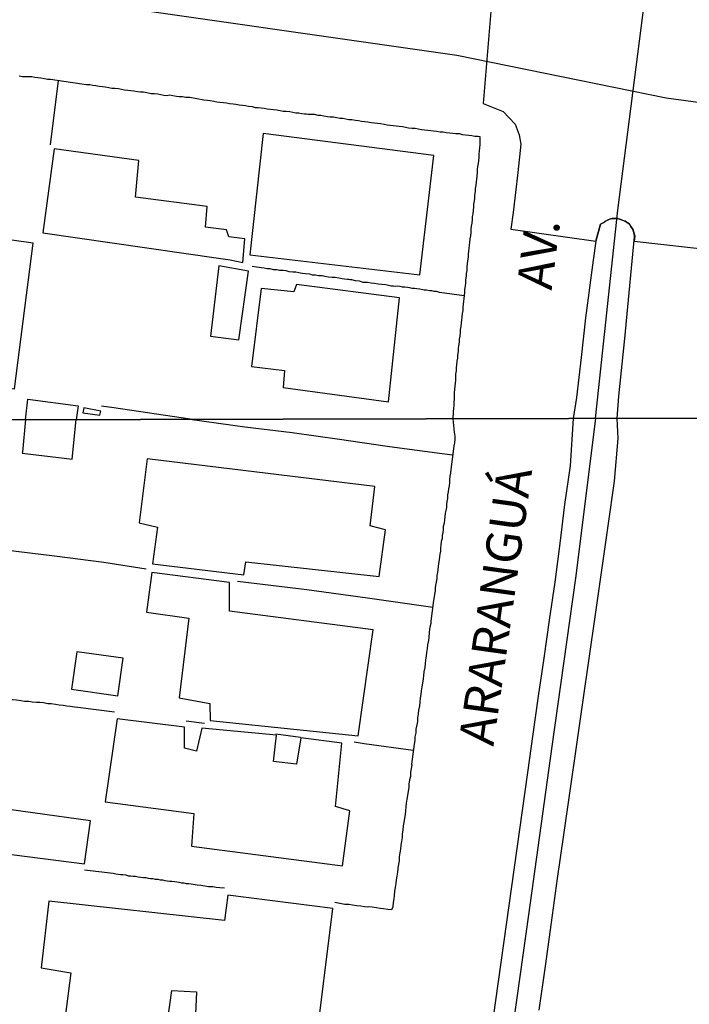
# Model space of a CAD drawing. Units: millimetres. Extents: x 175904 to 178685, y 1663183 to 1668006.
# Drawn here: x 176810 to 176858, y 1665552 to 1665622 of the extents above; entities that cross this region are included whole.
import ezdxf
from ezdxf.enums import TextEntityAlignment as Align

# ---------------------------------------------------------------- set-up
doc = ezdxf.new("R2010")
doc.units = ezdxf.units.MM
doc.header["$MEASUREMENT"] = 0
for name, color, linetype in [('V-CANTEIRO', 7, 'Continuous'), ('V-CRUZAMENTO', 1, 'Continuous'), ('V-EDIFICACAO', 2, 'Continuous'), ('V-EIXO_DE_LOGRADOURO', 3, 'Continuous'), ('V-LOTE', 1, 'Continuous'), ('V-NOME_DOS_LOGRADOUROS', 7, 'Continuous'), ('V-TESTADA', 5, 'Continuous'), ('X-LIMITE_5000', 7, 'Continuous')]:
    doc.layers.add(name, color=color, linetype=linetype)

msp = doc.modelspace()

# ---------------------------------------------------------------- linework, layer by layer
at = {"layer": 'V-CANTEIRO'}
for points in [[(176852.657, 1665593.978), (176852.78, 1665595.57), (176853.19, 1665599.69), (176853.46, 1665602.44), (176853.73, 1665605.18), (176853.9, 1665606.93), (176853.88, 1665606.97), (176853.86, 1665607.12), (176853.81, 1665607.3), (176853.75, 1665607.49), (176853.64, 1665607.66), (176853.54, 1665607.83), (176853.41, 1665607.91), (176853.33, 1665607.97), (176853.19, 1665608.06), (176853.17, 1665608.04), (176853.02, 1665608.12), (176852.85, 1665608.18), (176852.68, 1665608.23), (176852.47, 1665608.23), (176852.3, 1665608.23), (176852.13, 1665608.18), (176851.96, 1665608.1), (176851.79, 1665608.01), (176851.77, 1665607.99), (176851.75, 1665607.95), (176851.66, 1665607.91), (176851.47, 1665607.83), (176851.14, 1665606.61), (176850.94, 1665605.25), (176850.4, 1665601.15), (176850.08, 1665598.32), (176849.76, 1665595.49), (176849.53, 1665593.98)], [(176849.53, 1665593.977), (176849.3, 1665590.61), (176848.9, 1665587.85), (176848.57, 1665585.07), (176848.22, 1665582.33), (176847.82, 1665579.62), (176847.42, 1665576.91), (176847.02, 1665574.2), (176846.64, 1665571.49), (176846.26, 1665568.78), (176845.88, 1665566.07), (176845.5, 1665563.36), (176845.12, 1665560.65), (176844.74, 1665557.94), (176844.36, 1665555.23), (176843.98, 1665552.52), (176843.6, 1665549.81)], [(176847.11, 1665551.85), (176847.54, 1665554.97), (176847.97, 1665558.09), (176848.4, 1665561.21), (176848.86, 1665564.33), (176849.31, 1665567.47), (176849.76, 1665570.61), (176850.21, 1665573.75), (176850.66, 1665576.89), (176851.11, 1665580.03), (176851.56, 1665583.17), (176852.01, 1665586.34), (176852.46, 1665589.53), (176852.717, 1665592.565), (176852.66, 1665593.987)]]:
    msp.add_lwpolyline(points, dxfattribs=at)
at = {"layer": 'V-CRUZAMENTO'}
msp.add_lwpolyline([(176843.68, 1665623.265), (176843.11, 1665616.42), (176844.53, 1665615.86), (176845.38, 1665614.95), (176845.67, 1665614.19), (176845.8, 1665613.52), (176845.59, 1665611.5), (176845.25, 1665608.66), (176845.081, 1665607.469), (176851.14, 1665606.61), (176851.47, 1665607.83), (176851.66, 1665607.91), (176851.714, 1665607.934), (176851.809, 1665608.029), (176852.236, 1665608.23), (176852.47, 1665608.23), (176852.708, 1665608.23), (176853.228, 1665608.047), (176853.41, 1665607.91), (176853.54, 1665607.83), (176853.64, 1665607.66), (176853.763, 1665607.47), (176853.903, 1665606.964), (176853.869, 1665606.616), (176859.768, 1665605.943)], dxfattribs=at)
at = {"layer": 'V-EDIFICACAO'}
for points in [[(176826.49, 1665605.65), (176838.6, 1665604.21), (176839.6, 1665612.72), (176827.44, 1665614.27), (176826.49, 1665605.65)], [(176811.746, 1665607.211), (176811.746, 1665607.211), (176824.26, 1665605.4), (176825.08, 1665605.28), (176825.98, 1665605.1), (176826.12, 1665606.78), (176825, 1665606.93), (176824.82, 1665607.43), (176823.33, 1665607.62), (176823.44, 1665609.08), (176818.35, 1665609.75), (176818.59, 1665612.36), (176812.55, 1665613.2), (176811.746, 1665607.211)], [(176804.31, 1665596.86), (176809.72, 1665596.09), (176811.06, 1665606.48), (176805.61, 1665607.22), (176804.31, 1665596.86)], [(176823.68, 1665599.85), (176825.71, 1665599.58), (176826.4, 1665604.48), (176824.27, 1665604.86), (176823.68, 1665599.85)], [(176826.61, 1665597.68), (176828.96, 1665597.39), (176828.86, 1665596.2), (176836.36, 1665595.18), (176837.15, 1665602.57), (176829.81, 1665603.52), (176829.628, 1665603.012), (176827.3, 1665603.25), (176826.61, 1665597.68)], [(176814.58, 1665594.39), (176815.79, 1665594.21), (176815.87, 1665594.51), (176814.65, 1665594.75), (176814.58, 1665594.39)], [(176818.6, 1665586.55), (176819.9, 1665586.25), (176819.56, 1665583.64), (176819.56, 1665583.64), (176826.06, 1665582.86), (176826.21, 1665583.78), (176835.69, 1665582.73), (176836.16, 1665586.06), (176835.06, 1665586.33), (176835.38, 1665589.15), (176819.18, 1665591.1), (176818.6, 1665586.55)], [(176823.64, 1665573.68), (176823.65, 1665572.47), (176834.2, 1665571.37), (176834.2, 1665571.37), (176835.27, 1665578.93), (176825.04, 1665580.26), (176825.04, 1665582.3), (176819.51, 1665583.02), (176819.12, 1665580.19), (176822.15, 1665579.77), (176821.44, 1665574.08), (176823.64, 1665573.68)], [(176813.79, 1665574.71), (176817.08, 1665574.23), (176817.46, 1665576.92), (176814.15, 1665577.36), (176813.79, 1665574.71)], [(176816.17, 1665566.68), (176822.5, 1665565.85), (176822.33, 1665563.53), (176833.09, 1665562.13), (176833.61, 1665566.03), (176832.58, 1665566.35), (176833.03, 1665570.85), (176830.13, 1665571.23), (176829.82, 1665569.36), (176828.17, 1665569.56), (176828.39, 1665571.43), (176823.06, 1665571.92), (176823.06, 1665571.92), (176822.69, 1665570.3), (176821.82, 1665570.5), (176821.84, 1665572), (176817.04, 1665572.6), (176816.17, 1665566.68)], [(176806.51, 1665563.32), (176814.71, 1665562.26), (176815.13, 1665565.33), (176806.89, 1665566.47), (176806.51, 1665563.32)], [(176811.61, 1665554.85), (176813.73, 1665554.49), (176813.33, 1665551.37), (176818.4, 1665550.8), (176818.76, 1665550.34), (176820.5, 1665550.17), (176820.93, 1665553.25), (176822.69, 1665553.14), (176822.54, 1665550), (176831.15, 1665548.98), (176832.41, 1665559.09), (176824.91, 1665560.03), (176824.67, 1665558.23), (176812.17, 1665559.61), (176811.61, 1665554.85)]]:
    msp.add_lwpolyline(points, close=True, dxfattribs=at)
for points in [[(176810.5, 1665593.9), (176810.68, 1665595.36), (176814.25, 1665594.88), (176814.25, 1665594.88), (176814.12, 1665593.89)], [(176810.504, 1665593.918), (176810.29, 1665591.59), (176810.27, 1665591.52), (176813.27, 1665591.15), (176813.82, 1665591.08), (176814.122, 1665593.907), (176814.122, 1665593.907)]]:
    msp.add_lwpolyline(points, dxfattribs=at)
at = {"layer": 'V-EIXO_DE_LOGRADOURO'}
for points in [[(176851.12, 1665593.98), (176852.7, 1665608.83), (176857.19, 1665643.84), (176860.28, 1665667.33), (176863.51, 1665691.1), (176866.74, 1665714.3), (176869.4, 1665737.64), (176871.2, 1665753.37), (176871.05, 1665759.12), (176870.72, 1665766.48), (176870.65, 1665772.44), (176871.12, 1665779.08), (176872.12, 1665783.54), (176873.3, 1665790.54), (176875.32, 1665795.93), (176878.44, 1665803.08), (176881.03, 1665807.31), (176883.15, 1665812.88), (176884.23, 1665816.25), (176884.51, 1665819.12), (176885.05, 1665821.96), (176885.05, 1665826.05), (176884.9, 1665830.29), (176884.91, 1665836.18)], [(176688, 1665640.78), (176729.86, 1665635.57), (176757.64, 1665631.8), (176785.42, 1665627.9), (176813.33, 1665623.88), (176841.24, 1665619.86), (176856.15, 1665616.82), (176860.88, 1665616.18), (176871.77, 1665616.08), (176882.91, 1665616.24), (176894.05, 1665617.17), (176904.68, 1665619.25), (176915.5, 1665622.67), (176926.58, 1665626.66), (176937.66, 1665630.97), (176949.25, 1665634.39)], [(176851.12, 1665593.98), (176849.69, 1665582.62), (176848.01, 1665570.63), (176846.33, 1665558.64), (176844.65, 1665546.65), (176843.04, 1665534.66), (176841.7, 1665516.32)]]:
    msp.add_lwpolyline(points, dxfattribs=at)
at = {"layer": 'V-LOTE'}
for points in [[(176810.06, 1665618.39), (176810.28, 1665618.35), (176810.53, 1665618.35), (176810.74, 1665618.35), (176810.96, 1665618.33), (176811.17, 1665618.29), (176811.38, 1665618.27), (176811.59, 1665618.24), (176811.85, 1665618.2), (176812.06, 1665618.16), (176812.28, 1665618.14), (176813.71, 1665617.93), (176814.84, 1665617.77), (176815.08, 1665617.76), (176815.3, 1665617.73), (176815.51, 1665617.69), (176815.76, 1665617.65), (176815.98, 1665617.63), (176816.19, 1665617.61), (176816.44, 1665617.56), (176816.66, 1665617.52), (176816.87, 1665617.5), (176817.12, 1665617.48), (176817.34, 1665617.44), (176817.55, 1665617.39), (176817.8, 1665617.37), (176818.02, 1665617.35), (176818.23, 1665617.33), (176818.49, 1665617.27), (176818.7, 1665617.25), (176818.91, 1665617.25), (176819.15, 1665617.2), (176819.46, 1665617.14), (176819.68, 1665617.12), (176819.93, 1665617.1), (176820.14, 1665617.05), (176820.36, 1665617.01), (176820.57, 1665616.99), (176820.78, 1665617.03), (176820.99, 1665616.99), (176821.25, 1665616.95), (176821.46, 1665616.91), (176821.68, 1665616.91), (176821.93, 1665616.86), (176822.14, 1665616.86), (176822.21, 1665616.87), (176823.22, 1665616.68), (176823.46, 1665616.65), (176823.67, 1665616.63), (176823.93, 1665616.58), (176824.14, 1665616.54), (176824.35, 1665616.52), (176824.61, 1665616.5), (176824.82, 1665616.46), (176825.04, 1665616.41), (176825.29, 1665616.39), (176825.5, 1665616.37), (176825.72, 1665616.33), (176825.97, 1665616.29), (176826.18, 1665616.27), (176826.4, 1665616.24), (176826.65, 1665616.2), (176826.86, 1665616.14), (176827.08, 1665616.14)], [(176812.82, 1665618.06), (176812.27, 1665613.48)], [(176827.08, 1665616.14), (176827.29, 1665616.12), (176827.5, 1665616.09), (176827.72, 1665616.05), (176827.97, 1665616.01), (176828.18, 1665615.99), (176828.4, 1665615.97), (176828.65, 1665615.92), (176828.86, 1665615.88), (176829.08, 1665615.88), (176829.33, 1665615.84), (176829.54, 1665615.8), (176829.76, 1665615.76), (176829.97, 1665615.76), (176830.18, 1665615.71), (176830.39, 1665615.69), (176830.52, 1665615.69), (176830.65, 1665615.67), (176830.86, 1665615.67), (176831.08, 1665615.65), (176831.33, 1665615.58), (176831.54, 1665615.58), (176831.76, 1665615.54), (176832.01, 1665615.5), (176832.22, 1665615.48), (176832.44, 1665615.46), (176832.69, 1665615.42), (176832.9, 1665615.37), (176833.12, 1665615.37), (176833.33, 1665615.33), (176833.54, 1665615.29), (176833.75, 1665615.27), (176834.01, 1665615.24), (176834.22, 1665615.2), (176834.44, 1665615.16), (176834.69, 1665615.14), (176834.9, 1665615.12), (176835.12, 1665615.07), (176835.37, 1665615.03), (176835.58, 1665615.01), (176835.8, 1665614.99), (176836.05, 1665614.95), (176836.26, 1665614.91), (176836.48, 1665614.88), (176836.69, 1665614.86), (176836.9, 1665614.82), (176837.12, 1665614.8), (176837.37, 1665614.78), (176837.58, 1665614.73), (176837.8, 1665614.69), (176838.05, 1665614.67), (176838.26, 1665614.65), (176838.48, 1665614.61), (176838.73, 1665614.56), (176838.94, 1665614.54), (176839.16, 1665614.52), (176839.37, 1665614.5), (176839.58, 1665614.46), (176839.79, 1665614.44), (176840.05, 1665614.4), (176840.26, 1665614.4), (176840.48, 1665614.35), (176840.73, 1665614.33), (176840.94, 1665614.31), (176841.16, 1665614.29), (176841.41, 1665614.27), (176841.62, 1665614.22), (176841.84, 1665614.18), (176842.09, 1665614.16), (176842.3, 1665614.14), (176842.52, 1665614.1), (176842.73, 1665614.08), (176842.88, 1665614.06), (176842.86, 1665613.72), (176842.86, 1665613.51), (176842.84, 1665613.25), (176842.82, 1665613.04), (176842.8, 1665612.82), (176842.8, 1665612.57), (176842.77, 1665612.36), (176842.75, 1665612.14), (176842.71, 1665611.93), (176842.69, 1665611.72), (176842.67, 1665611.51), (176842.65, 1665611.25), (176842.63, 1665611.04), (176842.6, 1665610.83), (176842.58, 1665610.57), (176842.54, 1665610.36), (176842.54, 1665610.14), (176842.5, 1665609.89), (176842.5, 1665609.68), (176842.46, 1665609.46), (176842.43, 1665609.25), (176842.41, 1665609.04), (176842.39, 1665608.83), (176842.37, 1665608.57), (176842.33, 1665608.36), (176842.33, 1665608.15), (176842.29, 1665607.89), (176842.26, 1665607.68)], [(176842.26, 1665607.68), (176842.24, 1665607.47), (176842.22, 1665607.21), (176842.2, 1665607), (176842.16, 1665606.78), (176842.14, 1665606.53), (176842.12, 1665606.32), (176842.09, 1665606.1), (176842.07, 1665605.89), (176842.05, 1665605.68), (176842.03, 1665605.47), (176841.99, 1665605.21), (176841.97, 1665605), (176841.95, 1665604.79), (176841.95, 1665604.53), (176841.9, 1665604.32), (176841.9, 1665604.11), (176841.86, 1665603.85), (176841.84, 1665603.64), (176841.82, 1665603.42), (176841.78, 1665603.17), (176841.78, 1665602.96), (176841.66, 1665601.91), (176841.65, 1665601.68), (176841.61, 1665601.47), (176841.58, 1665601.21), (176841.56, 1665601), (176841.54, 1665600.79), (176841.52, 1665600.53), (176841.48, 1665600.32), (176841.46, 1665600.11), (176841.44, 1665599.85), (176841.41, 1665599.64), (176841.39, 1665599.43), (176841.35, 1665599.17), (176841.33, 1665598.96), (176841.33, 1665598.75), (176841.29, 1665598.49), (176841.27, 1665598.28), (176841.24, 1665598.07), (176841.22, 1665597.81), (176841.18, 1665597.6), (176841.18, 1665597.38), (176841.14, 1665597.13), (176841.14, 1665596.92), (176841.14, 1665596.7), (176841.12, 1665596.49), (176841.1, 1665596.28), (176841.07, 1665596.07), (176841.05, 1665595.81), (176841.05, 1665595.6), (176841.05, 1665595.39), (176841.01, 1665595.13), (176841.01, 1665594.92), (176840.99, 1665594.71), (176840.97, 1665594.45), (176840.95, 1665593.96)], [(176841.75, 1665602.72), (176840, 1665602.96), (176839.79, 1665603.02), (176839.62, 1665603.04), (176839.45, 1665603.08), (176839.28, 1665603.08), (176839.07, 1665603.12), (176838.9, 1665603.12), (176838.8, 1665603.14), (176838.6, 1665603.19), (176838.39, 1665603.21), (176838.22, 1665603.25), (176838.05, 1665603.25), (176837.88, 1665603.29), (176837.71, 1665603.31), (176837.54, 1665603.33), (176837.37, 1665603.33), (176837.2, 1665603.38), (176837.03, 1665603.4), (176836.86, 1665603.38), (176836.73, 1665603.42), (176836.56, 1665603.42), (176836.18, 1665603.5), (176835.88, 1665603.53), (176835.63, 1665603.55), (176835.37, 1665603.59), (176835.12, 1665603.63), (176834.86, 1665603.67), (176834.56, 1665603.67), (176834.31, 1665603.76), (176834.01, 1665603.8), (176833.75, 1665603.85), (176833.63, 1665603.85), (176833.55, 1665603.89), (176833.44, 1665603.89), (176833.23, 1665603.91), (176833.07, 1665603.93), (176832.82, 1665603.97), (176832.56, 1665604.02), (176832.35, 1665604.02), (176832.1, 1665604.06), (176831.84, 1665604.1), (176831.63, 1665604.14), (176831.37, 1665604.14), (176831.16, 1665604.19), (176830.95, 1665604.19), (176830.84, 1665604.23), (176830.74, 1665604.27), (176830.44, 1665604.29), (176830.22, 1665604.31), (176829.97, 1665604.36), (176829.76, 1665604.4), (176829.54, 1665604.4), (176829.29, 1665604.44), (176829.08, 1665604.49), (176828.86, 1665604.53), (176828.61, 1665604.53), (176828.4, 1665604.57), (176828.18, 1665604.57), (176827.93, 1665604.65), (176827.72, 1665604.65), (176827.5, 1665604.7), (176826.95, 1665604.76), (176826.66, 1665604.82)], [(176822.228, 1665593.924), (176816.8, 1665594.75), (176815.93, 1665594.87)], [(176822.211, 1665593.924), (176826.12, 1665593.4), (176829.5, 1665592.98), (176832.88, 1665592.51), (176836.26, 1665592.02), (176839.64, 1665591.56), (176840.93, 1665591.39)], [(176840.948, 1665593.963), (176841.034, 1665593), (176841.1, 1665592.72), (176841.1, 1665592.5), (176841.06, 1665592.25), (176841.02, 1665592.04), (176841, 1665591.82), (176840.81, 1665590.34), (176840.78, 1665590.08), (176840.74, 1665589.87), (176840.72, 1665589.61), (176840.7, 1665589.4), (176840.68, 1665589.18), (176840.63, 1665588.97), (176840.61, 1665588.76), (176840.57, 1665588.55), (176840.57, 1665588.29), (176840.53, 1665588.08), (176840.49, 1665587.86), (176840.49, 1665587.65), (176840.44, 1665587.44), (176840.4, 1665587.23), (176840.38, 1665586.97), (176840.36, 1665586.76), (176840.32, 1665586.54), (176840.27, 1665586.29), (176840.25, 1665586.08), (176840.23, 1665585.86), (176840.19, 1665585.65), (176840.19, 1665585.44), (176840.12, 1665585.22), (176840.1, 1665584.97), (176840.06, 1665584.76), (176840.06, 1665584.54), (176840.02, 1665584.33), (176840, 1665584.12), (176839.98, 1665583.91), (176839.93, 1665583.65), (176839.91, 1665583.44), (176839.87, 1665583.22), (176839.85, 1665583.01), (176839.81, 1665582.8), (176839.81, 1665582.59), (176839.76, 1665582.33), (176839.72, 1665582.12), (176839.68, 1665581.9), (176839.68, 1665581.69), (176839.64, 1665581.48), (176839.61, 1665581.27), (176839.57, 1665581.01), (176839.38, 1665579.54), (176839.38, 1665579.39), (176839.34, 1665579.22), (176839.29, 1665578.97), (176839.27, 1665578.71), (176839.23, 1665578.41), (176839.21, 1665578.16), (176839.14, 1665577.86), (176839.12, 1665577.6), (176839.08, 1665577.31), (176839.04, 1665577.05), (176839, 1665576.8), (176838.97, 1665576.5), (176838.95, 1665576.24), (176838.89, 1665575.94), (176838.87, 1665575.69), (176838.83, 1665575.43), (176838.78, 1665575.14), (176838.74, 1665574.88), (176838.7, 1665574.58), (176838.68, 1665574.33), (176838.63, 1665574.07), (176838.59, 1665573.77), (176838.57, 1665573.52), (176838.51, 1665573.22), (176838.49, 1665572.96), (176838.44, 1665572.67), (176838.42, 1665572.41), (176838.38, 1665572.16), (176838.32, 1665571.86), (176838.32, 1665571.6), (176838.25, 1665571.3), (176838.23, 1665571.05), (176838.19, 1665570.79), (176838, 1665569.36), (176838.02, 1665569.34), (176838, 1665569.17), (176837.98, 1665569.05), (176837.93, 1665568.79), (176837.93, 1665568.49), (176837.87, 1665568.24), (176837.81, 1665567.94), (176837.81, 1665567.69), (176837.76, 1665567.43), (176837.72, 1665567.13), (176837.68, 1665566.88), (176837.63, 1665566.58), (176837.61, 1665566.32), (176837.57, 1665566.03), (176837.55, 1665565.77), (176837.51, 1665565.51)], [(176809.05, 1665584.63), (176812.58, 1665584.2), (176816.09, 1665583.74), (176819.1, 1665583.28)], [(176825.61, 1665582.4), (176830.54, 1665581.81), (176834.88, 1665581.21), (176839.52, 1665580.54)], [(176807.64, 1665574.21), (176809.27, 1665574.03), (176809.3, 1665574), (176809.45, 1665573.98), (176809.58, 1665573.98), (176809.87, 1665573.94), (176810.17, 1665573.9), (176810.43, 1665573.86), (176810.73, 1665573.86), (176810.98, 1665573.81), (176811.28, 1665573.79), (176811.53, 1665573.77), (176811.79, 1665573.75), (176812.09, 1665573.68), (176812.34, 1665573.68), (176812.64, 1665573.64), (176812.9, 1665573.6), (176813.19, 1665573.56), (176813.45, 1665573.52), (176813.71, 1665573.49), (176814, 1665573.45), (176814.24, 1665573.43), (176816.85, 1665573.09)], [(176821.96, 1665572.46), (176823.26, 1665572.29)], [(176828.33, 1665571.53), (176830.09, 1665571.29)], [(176838.13, 1665570.33), (176834.63, 1665570.81), (176833.91, 1665570.92)], [(176837.51, 1665565.51), (176837.46, 1665565.22), (176837.42, 1665564.96), (176837.38, 1665564.66), (176837.34, 1665564.41), (176837.34, 1665564.15), (176837.29, 1665563.85), (176837.25, 1665563.6), (176837.21, 1665563.3), (176837.17, 1665563.05), (176837.12, 1665562.79), (176837.12, 1665562.49), (176837.08, 1665562.24), (176837.02, 1665561.94), (176837, 1665561.68), (176836.95, 1665561.39), (176836.91, 1665561.13), (176836.89, 1665560.87), (176836.83, 1665560.58), (176836.8, 1665560.32), (176836.76, 1665560.02), (176836.74, 1665559.77), (176836.7, 1665559.51), (176836.68, 1665559.21), (176836.59, 1665559), (176836.58, 1665559)], [(176814.71, 1665561.84), (176816.75, 1665561.59), (176816.94, 1665561.55), (176817.11, 1665561.53), (176817.28, 1665561.51), (176817.45, 1665561.51), (176817.66, 1665561.47), (176817.83, 1665561.42), (176818, 1665561.42), (176818.17, 1665561.38), (176818.35, 1665561.38), (176818.52, 1665561.34), (176818.73, 1665561.32), (176818.9, 1665561.3), (176819.07, 1665561.28), (176819.24, 1665561.25), (176819.41, 1665561.23), (176819.58, 1665561.21), (176819.75, 1665561.17), (176819.92, 1665561.17), (176820.09, 1665561.12), (176820.26, 1665561.12), (176820.43, 1665561.08), (176820.6, 1665561.06), (176820.77, 1665561.04), (176820.94, 1665561.02), (176821.11, 1665561), (176821.28, 1665560.98), (176821.45, 1665560.96), (176821.62, 1665560.91), (176821.79, 1665560.91), (176821.96, 1665560.87), (176822.13, 1665560.87), (176822.3, 1665560.83), (176822.73, 1665560.78), (176822.99, 1665560.74), (176823.28, 1665560.7), (176823.54, 1665560.66), (176823.84, 1665560.64), (176824.09, 1665560.61), (176824.35, 1665560.57), (176824.69, 1665560.55)], [(176836.58, 1665559), (176836.31, 1665559.02), (176836.01, 1665559.06), (176835.76, 1665559.08), (176835.5, 1665559.13), (176835.2, 1665559.17), (176834.95, 1665559.21), (176834.84, 1665559.19), (176834.65, 1665559.21), (176834.39, 1665559.25), (176834.1, 1665559.27), (176833.8, 1665559.32), (176833.54, 1665559.38), (176833.25, 1665559.38), (176832.53, 1665559.52)]]:
    msp.add_lwpolyline(points, dxfattribs=at)
at = {"layer": 'V-TESTADA'}
for points in [[(176810.06, 1665618.39), (176810.28, 1665618.35), (176810.53, 1665618.35), (176810.74, 1665618.35), (176810.96, 1665618.33), (176811.17, 1665618.29), (176811.38, 1665618.27), (176811.59, 1665618.24), (176811.85, 1665618.2), (176812.06, 1665618.16), (176812.28, 1665618.14), (176813.71, 1665617.93), (176814.84, 1665617.77), (176815.08, 1665617.76), (176815.3, 1665617.73), (176815.51, 1665617.69), (176815.76, 1665617.65), (176815.98, 1665617.63), (176816.19, 1665617.61), (176816.44, 1665617.56), (176816.66, 1665617.52), (176816.87, 1665617.5), (176817.12, 1665617.48), (176817.34, 1665617.44), (176817.55, 1665617.39), (176817.8, 1665617.37), (176818.02, 1665617.35), (176818.23, 1665617.33), (176818.49, 1665617.27), (176818.7, 1665617.25), (176818.91, 1665617.25), (176819.15, 1665617.2), (176819.46, 1665617.14), (176819.68, 1665617.12), (176819.93, 1665617.1), (176820.14, 1665617.05), (176820.36, 1665617.01), (176820.57, 1665616.99), (176820.78, 1665617.03), (176820.99, 1665616.99), (176821.25, 1665616.95), (176821.46, 1665616.91), (176821.68, 1665616.91), (176821.93, 1665616.86), (176822.14, 1665616.86), (176822.21, 1665616.87), (176823.22, 1665616.68), (176823.46, 1665616.65), (176823.67, 1665616.63), (176823.93, 1665616.58), (176824.14, 1665616.54), (176824.35, 1665616.52), (176824.61, 1665616.5), (176824.82, 1665616.46), (176825.04, 1665616.41), (176825.29, 1665616.39), (176825.5, 1665616.37), (176825.72, 1665616.33), (176825.97, 1665616.29), (176826.18, 1665616.27), (176826.4, 1665616.24), (176826.65, 1665616.2), (176826.86, 1665616.14), (176827.08, 1665616.14)], [(176827.08, 1665616.14), (176827.29, 1665616.12), (176827.5, 1665616.09), (176827.72, 1665616.05), (176827.97, 1665616.01), (176828.18, 1665615.99), (176828.4, 1665615.97), (176828.65, 1665615.92), (176828.86, 1665615.88), (176829.08, 1665615.88), (176829.33, 1665615.84), (176829.54, 1665615.8), (176829.76, 1665615.76), (176829.97, 1665615.76), (176830.18, 1665615.71), (176830.39, 1665615.69), (176830.52, 1665615.69), (176830.65, 1665615.67), (176830.86, 1665615.67), (176831.08, 1665615.65), (176831.33, 1665615.58), (176831.54, 1665615.58), (176831.76, 1665615.54), (176832.01, 1665615.5), (176832.22, 1665615.48), (176832.44, 1665615.46), (176832.69, 1665615.42), (176832.9, 1665615.37), (176833.12, 1665615.37), (176833.33, 1665615.33), (176833.54, 1665615.29), (176833.75, 1665615.27), (176834.01, 1665615.24), (176834.22, 1665615.2), (176834.44, 1665615.16), (176834.69, 1665615.14), (176834.9, 1665615.12), (176835.12, 1665615.07), (176835.37, 1665615.03), (176835.58, 1665615.01), (176835.8, 1665614.99), (176836.05, 1665614.95), (176836.26, 1665614.91), (176836.48, 1665614.88), (176836.69, 1665614.86), (176836.9, 1665614.82), (176837.12, 1665614.8), (176837.37, 1665614.78), (176837.58, 1665614.73), (176837.8, 1665614.69), (176838.05, 1665614.67), (176838.26, 1665614.65), (176838.48, 1665614.61), (176838.73, 1665614.56), (176838.94, 1665614.54), (176839.16, 1665614.52), (176839.37, 1665614.5), (176839.58, 1665614.46), (176839.79, 1665614.44), (176840.05, 1665614.4), (176840.26, 1665614.4), (176840.48, 1665614.35), (176840.73, 1665614.33), (176840.94, 1665614.31), (176841.16, 1665614.29), (176841.41, 1665614.27), (176841.62, 1665614.22), (176841.84, 1665614.18), (176842.09, 1665614.16), (176842.3, 1665614.14), (176842.52, 1665614.1), (176842.73, 1665614.08), (176842.88, 1665614.06), (176842.86, 1665613.72), (176842.86, 1665613.51), (176842.84, 1665613.25), (176842.82, 1665613.04), (176842.8, 1665612.82), (176842.8, 1665612.57), (176842.77, 1665612.36), (176842.75, 1665612.14), (176842.71, 1665611.93), (176842.69, 1665611.72), (176842.67, 1665611.51), (176842.65, 1665611.25), (176842.63, 1665611.04), (176842.6, 1665610.83), (176842.58, 1665610.57), (176842.54, 1665610.36), (176842.54, 1665610.14), (176842.5, 1665609.89), (176842.5, 1665609.68), (176842.46, 1665609.46), (176842.43, 1665609.25), (176842.41, 1665609.04), (176842.39, 1665608.83), (176842.37, 1665608.57), (176842.33, 1665608.36), (176842.33, 1665608.15), (176842.29, 1665607.89), (176842.26, 1665607.68)], [(176842.26, 1665607.68), (176842.24, 1665607.47), (176842.22, 1665607.21), (176842.2, 1665607), (176842.16, 1665606.78), (176842.14, 1665606.53), (176842.12, 1665606.32), (176842.09, 1665606.1), (176842.07, 1665605.89), (176842.05, 1665605.68), (176842.03, 1665605.47), (176841.99, 1665605.21), (176841.97, 1665605), (176841.95, 1665604.79), (176841.95, 1665604.53), (176841.9, 1665604.32), (176841.9, 1665604.11), (176841.86, 1665603.85), (176841.84, 1665603.64), (176841.82, 1665603.42), (176841.78, 1665603.17), (176841.78, 1665602.96), (176841.66, 1665601.91), (176841.65, 1665601.68), (176841.61, 1665601.47), (176841.58, 1665601.21), (176841.56, 1665601), (176841.54, 1665600.79), (176841.52, 1665600.53), (176841.48, 1665600.32), (176841.46, 1665600.11), (176841.44, 1665599.85), (176841.41, 1665599.64), (176841.39, 1665599.43), (176841.35, 1665599.17), (176841.33, 1665598.96), (176841.33, 1665598.75), (176841.29, 1665598.49), (176841.27, 1665598.28), (176841.24, 1665598.07), (176841.22, 1665597.81), (176841.18, 1665597.6), (176841.18, 1665597.38), (176841.14, 1665597.13), (176841.14, 1665596.92), (176841.14, 1665596.7), (176841.12, 1665596.49), (176841.1, 1665596.28), (176841.07, 1665596.07), (176841.05, 1665595.81), (176841.05, 1665595.6), (176841.05, 1665595.39), (176841.01, 1665595.13), (176841.01, 1665594.92), (176840.99, 1665594.71), (176840.97, 1665594.45), (176840.95, 1665593.96)], [(176840.948, 1665593.963), (176841.034, 1665593), (176841.1, 1665592.72), (176841.1, 1665592.5), (176841.06, 1665592.25), (176841.02, 1665592.04), (176841, 1665591.82), (176840.81, 1665590.34), (176840.78, 1665590.08), (176840.74, 1665589.87), (176840.72, 1665589.61), (176840.7, 1665589.4), (176840.68, 1665589.18), (176840.63, 1665588.97), (176840.61, 1665588.76), (176840.57, 1665588.55), (176840.57, 1665588.29), (176840.53, 1665588.08), (176840.49, 1665587.86), (176840.49, 1665587.65), (176840.44, 1665587.44), (176840.4, 1665587.23), (176840.38, 1665586.97), (176840.36, 1665586.76), (176840.32, 1665586.54), (176840.27, 1665586.29), (176840.25, 1665586.08), (176840.23, 1665585.86), (176840.19, 1665585.65), (176840.19, 1665585.44), (176840.12, 1665585.22), (176840.1, 1665584.97), (176840.06, 1665584.76), (176840.06, 1665584.54), (176840.02, 1665584.33), (176840, 1665584.12), (176839.98, 1665583.91), (176839.93, 1665583.65), (176839.91, 1665583.44), (176839.87, 1665583.22), (176839.85, 1665583.01), (176839.81, 1665582.8), (176839.81, 1665582.59), (176839.76, 1665582.33), (176839.72, 1665582.12), (176839.68, 1665581.9), (176839.68, 1665581.69), (176839.64, 1665581.48), (176839.61, 1665581.27), (176839.57, 1665581.01), (176839.38, 1665579.54), (176839.38, 1665579.39), (176839.34, 1665579.22), (176839.29, 1665578.97), (176839.27, 1665578.71), (176839.23, 1665578.41), (176839.21, 1665578.16), (176839.14, 1665577.86), (176839.12, 1665577.6), (176839.08, 1665577.31), (176839.04, 1665577.05), (176839, 1665576.8), (176838.97, 1665576.5), (176838.95, 1665576.24), (176838.89, 1665575.94), (176838.87, 1665575.69), (176838.83, 1665575.43), (176838.78, 1665575.14), (176838.74, 1665574.88), (176838.7, 1665574.58), (176838.68, 1665574.33), (176838.63, 1665574.07), (176838.59, 1665573.77), (176838.57, 1665573.52), (176838.51, 1665573.22), (176838.49, 1665572.96), (176838.44, 1665572.67), (176838.42, 1665572.41), (176838.38, 1665572.16), (176838.32, 1665571.86), (176838.32, 1665571.6), (176838.25, 1665571.3), (176838.23, 1665571.05), (176838.19, 1665570.79), (176838, 1665569.36), (176838.02, 1665569.34), (176838, 1665569.17), (176837.98, 1665569.05), (176837.93, 1665568.79), (176837.93, 1665568.49), (176837.87, 1665568.24), (176837.81, 1665567.94), (176837.81, 1665567.69), (176837.76, 1665567.43), (176837.72, 1665567.13), (176837.68, 1665566.88), (176837.63, 1665566.58), (176837.61, 1665566.32), (176837.57, 1665566.03), (176837.55, 1665565.77), (176837.51, 1665565.51)], [(176837.51, 1665565.51), (176837.46, 1665565.22), (176837.42, 1665564.96), (176837.38, 1665564.66), (176837.34, 1665564.41), (176837.34, 1665564.15), (176837.29, 1665563.85), (176837.25, 1665563.6), (176837.21, 1665563.3), (176837.17, 1665563.05), (176837.12, 1665562.79), (176837.12, 1665562.49), (176837.08, 1665562.24), (176837.02, 1665561.94), (176837, 1665561.68), (176836.95, 1665561.39), (176836.91, 1665561.13), (176836.89, 1665560.87), (176836.83, 1665560.58), (176836.8, 1665560.32), (176836.76, 1665560.02), (176836.74, 1665559.77), (176836.7, 1665559.51), (176836.68, 1665559.21), (176836.59, 1665559), (176836.58, 1665559)]]:
    msp.add_lwpolyline(points, dxfattribs=at)
at = {"layer": 'X-LIMITE_5000'}
for points in [[(175908.7, 1665592.12), (175907.76, 1666073.85), (175906.85, 1666555.57), (175905.95, 1667037.3), (175905.07, 1667519.03), (175904.22, 1668000.75), (176458.51, 1668001.73), (177012.79, 1668002.7), (177567.08, 1668003.67), (178121.37, 1668004.64), (178675.66, 1668005.61), (178676.52, 1667524.01), (178677.4, 1667042.41), (178678.29, 1666560.8), (178679.21, 1666079.19), (178680.15, 1665597.59), (178125.86, 1665596.5), (177571.57, 1665595.4), (177017.28, 1665594.31), (176462.99, 1665593.21), (175908.7, 1665592.12)], [(175913.72, 1663183.49), (175912.67, 1663665.21), (175911.65, 1664146.94), (175910.65, 1664628.67), (175909.66, 1665110.39), (175908.7, 1665592.12), (176462.99, 1665593.21), (177017.28, 1665594.31), (177571.57, 1665595.4), (178125.86, 1665596.5), (178680.15, 1665597.59), (178681.11, 1665115.99), (178682.1, 1664634.38), (178683.1, 1664152.77), (178684.13, 1663671.17), (178685.17, 1663189.56), (178130.88, 1663188.35), (177576.59, 1663187.13), (177022.3, 1663185.92), (176468.01, 1663184.7), (175913.72, 1663183.49)]]:
    msp.add_lwpolyline(points, dxfattribs=at)

# ---------------------------------------------------------------- texts
at = {"layer": 'V-NOME_DOS_LOGRADOUROS'}
for s, rotation, p in [('AV.', 83, (176848.76, 1665602.98)), ('ARARANGUÁ', 82, (176844.61, 1665570.48))]:
    msp.add_text(s, height=2.5, rotation=rotation, dxfattribs=at).set_placement(p, align=Align.BOTTOM_LEFT)

doc.saveas('drawing.dxf')
